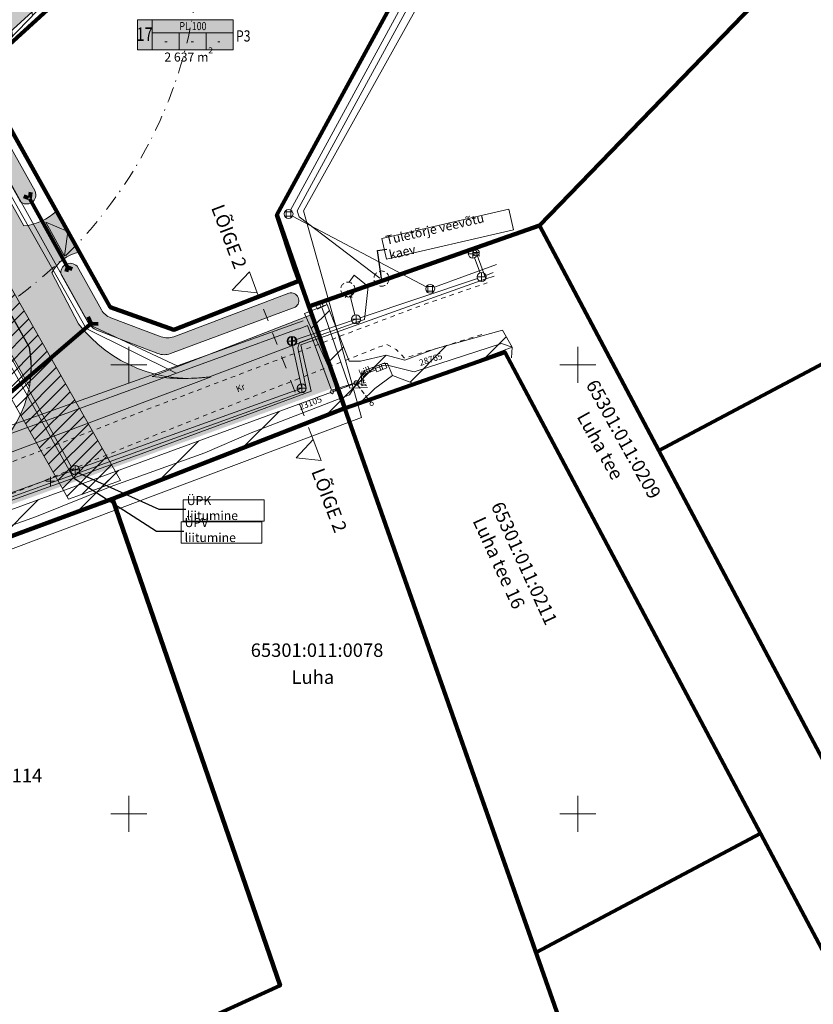
# Model space of a CAD drawing. Extents: x 232095 to 8036133, y 6268510 to 13960546.
# Drawn here: x 8035901 to 8035989, y 13960063 to 13960173 of the extents above; entities that cross this region are included whole.
import ezdxf

# ---------------------------------------------------------------- set-up
doc = ezdxf.new("R2010")
doc.units = 0
doc.header["$MEASUREMENT"] = 0
doc.set_wipeout_variables(frame=1)
for name, pattern in [('Dashed', [2.822222, 1.411111, -1.411111]), ('Dot & Dashed', [3.351389, 1.763889, -0.881944, 0, -0.705556]), ('KONTUUR', [0.925, 0.625, -0.3]), ('KRUUSKILL', [1, 0.5, -0.5]), ('TUGI', [0.75, 0.5, -0.25]), ('Wipeout_Contour', [1, 0, -1])]:
    doc.linetypes.add(name, pattern=pattern)
for name, color, linetype, lineweight in [('0-04kV-liin_Pen_No__183', 183, 'Continuous', 18), ('0-04kV-liin_Pen_No__22', 22, 'Continuous', 18), ('270_drenkraav_Pen_No__4', 4, 'Continuous', 18), ('270_drenkraav_Pen_No__7', 7, 'Continuous', 18), ('270_krundid_Pen_No__28', 28, 'Continuous', 18), ('270_krundid_Pen_No__29', 1, 'Continuous', 80), ('270_krunditabel_Pen_No__132', 132, 'Continuous', 18), ('270_krunditabel_Pen_No__140', 140, 'Continuous', 18), ('270_krunditabel_Pen_No__255', 255, 'Continuous', 18), ('270_krunditabel_Pen_No__28', 28, 'Continuous', 18), ('270_sissesoit_Pen_No__28', 28, 'Continuous', 18), ('270_sissesoit_Pen_No__9', 9, 'Continuous', 18), ('270_truup_Pen_No__170', 5, 'Continuous', 80), ('270_vesi_Pen_No__183', 183, 'Continuous', 18), ('270_vesi_Pen_No__242', 242, 'Continuous', 18), ('270_vesi_Pen_No__5', 5, 'Continuous', 18), ('DKAEV_Pen_No__7', 7, 'Continuous', 18), ('DP_servituut_Pen_No__221', 221, 'Continuous', 18), ('DP_TÄNAVAD_Pen_No__254', 254, 'Continuous', 18), ('DP_TÄNAVAD_Pen_No__28', 28, 'Continuous', 18), ('DTRASS_Pen_No__3', 3, 'Continuous', 18), ('eskiis_Pen_No__20', 20, 'Continuous', 18), ('Kaitsevööndid_Pen_No__201', 201, 'Continuous', 18), ('KKAEV_Pen_No__242', 242, 'Continuous', 18), ('KKAEV_Pen_No__7', 7, 'Continuous', 18), ('KPKAABEL_Pen_No__1', 1, 'Continuous', 18), ('KTRASS_Pen_No__22', 22, 'Continuous', 18), ('KTRASS_Pen_No__242', 242, 'Continuous', 18), ('LÕIGE 2_Pen_No__12', 12, 'Continuous', 18), ('LÕIGE 2_Pen_No__5', 5, 'Continuous', 18), ('MPKAABEL_Pen_No__1', 1, 'Continuous', 18), ('MPOHULIIN_Pen_No__1', 1, 'Continuous', 18), ('Murusillutis_Pen_No__50', 2, 'Continuous', 18), ('Murusillutis_Pen_No__54', 54, 'Continuous', 18), ('Ol.olevVTRASS_Pen_No__242', 242, 'Continuous', 18), ('Ol.olevVTRASS_Pen_No__5', 5, 'Continuous', 18), ('PIIR_Pen_No__29', 1, 'Continuous', 80), ('PIIR_Pen_No__32', 32, 'Continuous', 18), ('POST_Pen_No__7', 7, 'Continuous', 18), ('TEE_Pen_No__7', 7, 'Continuous', 18), ('TEHNOVÕRKUDER SILIDID_Pen_No__1', 1, 'Continuous', 18), ('TEHNOVÕRKUDER SILIDID_Pen_No__21', 7, 'Continuous', 18), ('Tingmärgid - põhiplaan_Pen_No__170', 5, 'Continuous', 80), ('Tingmärgid - tehnovõrgud_Pen_No__5', 5, 'Continuous', 18), ('Tingmärgid-1 hüdrantide tsoonid_Pen_No__5', 5, 'Continuous', 18), ('Uuedteed_Pen_No__253', 253, 'Continuous', 18), ('VKAEV_Pen_No__7', 7, 'Continuous', 18), ('VORK_Pen_No__7', 7, 'Continuous', 18), ('VTRASS_Pen_No__140', 140, 'Continuous', 18), ('VTRASS_Pen_No__5', 5, 'Continuous', 18)]:
    doc.layers.add(name, color=color, linetype=linetype, lineweight=lineweight)
doc.layers.add('LÕIGE 2', color=7, linetype='Continuous')
doc.styles.add('GENERATED_STYLE_1', font='arialbd.ttf')
doc.styles.add('GENERATED_STYLE_3', font='arial.ttf')
doc.styles.add('GENERATED_STYLE_4', font='arial.ttf')
doc.linetypes.add('-D-', pattern='A,0,[10,07 Tehnovõrkude plaan1.Shx,S=0.09127,R=0,X=0,Y=0],-13,0', length=13)
doc.linetypes.add('-V-', pattern='A,0,[17,07 Tehnovõrkude plaan1.Shx,S=0.09127,R=0,X=0,Y=0],-13,0', length=13)
doc.linetypes.add('161 Proj kanalisatsiooni survetoru - ühiskanal', pattern='A,0,[12,07 Tehnovõrkude plaan1.Shx,S=0.039683,R=0,X=0,Y=-0.029486],-5.5,0', length=5.5)
doc.linetypes.add('183 Proj MP kaabelliin 1', pattern='A,0,[5,07 Tehnovõrkude plaan1.Shx,S=0.039683,R=0,X=0,Y=0],-5.5,0', length=5.5)
doc.linetypes.add('183 Proj välisvalgustuse kaabelliin', pattern='A,0,[15,07 Tehnovõrkude plaan1.Shx,S=0.039683,R=0,X=0,Y=-9.9365e-15],-5.5,0', length=5.5)
doc.linetypes.add('187 Ol. ol. reovete kanalisatsiooni torustik', pattern='A,0,[8,07 Tehnovõrkude plaan1.Shx,S=0.039683,R=0,X=0,Y=-1.86101e-13],-5.5,0', length=5.5)
doc.linetypes.add('203 Proj veetoru - ühiveevärk', pattern='A,0,[3,07 Tehnovõrkude plaan1.Shx,S=0.039683,R=0,X=0,Y=0],-5.5,0', length=5.5)
doc.linetypes.add('EP_KBL', pattern='A,0,[16,07 Tehnovõrkude plaan1.Shx,S=0.06746,R=0,X=0,Y=0],-9,0', length=9)
doc.linetypes.add('MP_KBL', pattern='A,0,[2,07 Tehnovõrkude plaan1.Shx,S=0.06746,R=0,X=0,Y=0],-9,0', length=9)
doc.linetypes.add('Planeeritava ala piir (2)', pattern='A,0,[18,07 Tehnovõrkude plaan1.Shx,S=0.031746,R=0,X=0,Y=0],-5,0', length=5)
doc.linetypes.add('Vee Trass', pattern='A,0,[4,07 Tehnovõrkude plaan1.Shx,S=0.039683,R=0,X=0,Y=0],-5,0', length=5)
doc.dimstyles.new('GENERATED_STYLE__4', dxfattribs={"dimtxt": 0.18, "dimasz": 0.912, "dimexe": 0.18, "dimexo": 0.0625, "dimgap": 0.09, "dimtad": 0, "dimtih": 1, "dimtoh": 1, "dimdec": 4, "dimzin": 0, "dimdsep": 46, "dimcen": 0.09, "dimadec": 0, "dimazin": 0, "dimtfac": 1, "dimtdec": 4, "dimtmove": 0, "dimatfit": 3, "dimldrblk": 'ARROWHEAD_5', "dimfxl": 1, "dimtolj": 1, "dimtzin": 0, "dimarcsym": 0})

# ---------------------------------------------------------------- blocks, each defined once
blk = doc.blocks.new('Cutting Plane_1_2', base_point=(8035933.85, 13960124.83))
at = {"layer": 'LÕIGE 2_Pen_No__12', "linetype": 'Dashed'}
blk.add_line((8035933.4, 13960126), (8035927.19, 13960142.33), dxfattribs=at)
at = {"layer": 'LÕIGE 2_Pen_No__5', "insert": (8035932.74, 13960122.27), "char_height": 1.5, "attachment_point": 7, "rotation": 290.8063, "style": 'GENERATED_STYLE_4'}
blk.add_mtext('{LÕIGE 2}', dxfattribs=at)
at = {"color": 254, "linetype": 'Wipeout_Contour', "lineweight": 0, "ltscale": 48323444.6258189}
blk.add_wipeout([(8035926.31, 13960144.67), (8035927.19, 13960142.33), (8035924.41, 13960142.61)], dxfattribs=at).dxf.layer = 'LÕIGE 2'
at = {"color": 254, "linetype": 'Wipeout_Contour', "lineweight": 0, "ltscale": 48323406.68920219}
blk.add_wipeout([(8035934.29, 13960123.66), (8035933.4, 13960126), (8035931.51, 13960123.94)], dxfattribs=at).dxf.layer = 'LÕIGE 2'
at = {"layer": 'LÕIGE 2_Pen_No__12', "linetype": 'Continuous'}
for p, q in [((8035924.41, 13960142.61), (8035926.31, 13960144.67)), ((8035926.31, 13960144.67), (8035927.19, 13960142.33)), ((8035927.19, 13960142.33), (8035924.41, 13960142.61)), ((8035933.4, 13960126), (8035931.51, 13960123.94)), ((8035934.29, 13960123.66), (8035933.4, 13960126)), ((8035931.51, 13960123.94), (8035934.29, 13960123.66))]:
    blk.add_line(p, q, dxfattribs=at)
at = {"layer": 'LÕIGE 2_Pen_No__5', "insert": (8035924.23, 13960144.68), "char_height": 1.5, "attachment_point": 9, "rotation": 290.8063, "style": 'GENERATED_STYLE_4'}
blk.add_mtext('{LÕIGE 2}', dxfattribs=at)
blk = doc.blocks.new('ARROWHEAD_5')
at = {"color": 0, "linetype": 'Continuous', "lineweight": 0}
blk.add_line((0, 0), (-1, 0), dxfattribs=at)
blk.add_solid([(-1, 0.2679), (0, 0), (-1, -0.2679), (-1, 0.2679)], dxfattribs=at)

msp = doc.modelspace()

# ---------------------------------------------------------------- hatches: boundary and pattern name
at = {"layer": '270_drenkraav_Pen_No__4', "linetype": 'Continuous', "lineweight": 18}
msp.add_hatch(color=134, dxfattribs=at).paths.add_polyline_path([(8035960.1538, 13960229.2499), (8035893.921, 13960168.8566), (8035894.9241, 13960167.0645), (8035961.5506, 13960227.8169)])
h = msp.add_hatch(color=134, dxfattribs=at)
edge = h.paths.add_edge_path()
edge.add_line((8035891.5184, 13960169.0542), (8035900.7821, 13960152.5036))
edge.add_arc((8035901.5066, 13960153.224), 1.0217, 224.83695, 383.163385)
edge.add_line((8035902.446, 13960153.6259), (8035893.0054, 13960170.4924))
edge.add_arc((8035892.3115, 13960169.722), 1.0368, 47.989765, 220.100553)
h = msp.add_hatch(color=134, dxfattribs=at)
edge = h.paths.add_edge_path()
edge.add_line((8035905.3466, 13960144.3487), (8035908.3123, 13960139.0502))
edge.add_arc((8035910.0575, 13960140.027), 2, 209.236622, 248.985104)
edge.add_line((8035909.3403, 13960138.16), (8035916.0991, 13960135.5635))
edge.add_arc((8035916.8163, 13960137.4305), 2, 248.985104, 290.402232)
edge.add_line((8035917.5136, 13960135.556), (8035931.407, 13960140.7235))
edge.add_arc((8035930.9514, 13960141.4577), 0.8641, 301.821116, 466.787983)
edge.add_line((8035930.7018, 13960142.2849), (8035917.8897, 13960137.4316))
edge.add_arc((8035917.1812, 13960139.3019), 2, 249.440986, 290.747161, ccw=False)
edge.add_line((8035916.4789, 13960137.4293), (8035910.877, 13960139.5303))
edge.add_arc((8035911.5794, 13960141.4029), 2, 209.236623, 249.440986, ccw=False)
edge.add_line((8035909.8342, 13960140.4261), (8035907.1208, 13960145.2738))
edge.add_arc((8035906.3584, 13960144.5721), 1.0362, 42.626582, 192.451064)
at = {"layer": '270_krunditabel_Pen_No__255', "linetype": 'Continuous'}
msp.add_hatch(color=256, dxfattribs=at).paths.add_polyline_path([(8035913.8675, 13960169.3589), (8035924.5058, 13960169.3589), (8035924.5058, 13960172.6934), (8035913.8675, 13960172.6934)])
at = {"layer": '270_sissesoit_Pen_No__9', "linetype": 'Continuous'}
msp.add_hatch(color=256, dxfattribs=at).paths.add_polyline_path([(8035906.0911, 13960149.1608), (8035903.6589, 13960150.1986), (8035905.7271, 13960146.3868)])
at = {"layer": 'DP_servituut_Pen_No__221', "linetype": 'Continuous'}
h = msp.add_hatch(dxfattribs=at)
h.set_pattern_fill('_USER_0002', color=256, style=0, pattern_type=2)
h.set_pattern_definition([(-82.210684183, (7482512.8718, 7375034.3085), (2.4769328269, 0.3388270531), [])])
h.paths.add_polyline_path([(8035748.62, 13960043.1928), (8035762.9981, 13960029.2907), (8035923.2438, 13960195.0225), (8035930.7802, 13960202.817), (8035977.669, 13960251.311), (8035964.7466, 13960266.7188), (8035916.4021, 13960216.7191), (8035908.8657, 13960208.9247)])
at = {"layer": 'DP_TÄNAVAD_Pen_No__254', "linetype": 'Continuous'}
h = msp.add_hatch(color=256, dxfattribs=at)
edge = h.paths.add_edge_path()
edge.add_line((8035762.736, 13960227.1802), (8035795.3224, 13960097.5761))
edge.add_arc((8035782.062, 13960096.1367), 13.3383, -66.512531, 6.194875, ccw=False)
edge.add_line((8035787.378, 13960083.9036), (8035803.4278, 13960089.585))
edge.add_line((8035803.4278, 13960089.585), (8035815.4791, 13960093.8511))
edge.add_arc((8035814.015, 13960110.7386), 16.9509, 219.870445, 274.955082, ccw=False)
edge.add_line((8035801.0052, 13960099.8722), (8035768.8464, 13960227.7759))
edge.add_line((8035768.8464, 13960227.7759), (8035769.3169, 13960273.6042))
edge.add_line((8035769.3169, 13960273.6042), (8035770.1203, 13960276.0587))
edge.add_line((8035770.1203, 13960276.0587), (8035771.2673, 13960278.6038))
edge.add_arc((8035808.2882, 13960257.3603), 42.6829, 145.819657, 150.151696, ccw=False)
edge.add_line((8035772.9778, 13960281.3396), (8035774.5834, 13960283.2923))
edge.add_arc((8035794.5291, 13960264.0252), 27.7318, 118.898547, 135.991278, ccw=False)
edge.add_arc((8035788.6486, 13960273.203), 16.8701, 99.762992, 116.476286, ccw=False)
edge.add_line((8035785.7878, 13960289.8287), (8035798.3576, 13960289.4556))
edge.add_arc((8035795.8441, 13960254.1939), 35.3512, 38.997137, 85.922703, ccw=False)
edge.add_line((8035823.3182, 13960276.4398), (8035901.7933, 13960136.2355))
edge.add_arc((8035889.5848, 13960134.0187), 12.4082, -69.376526, 10.291705, ccw=False)
edge.add_line((8035893.9553, 13960122.4057), (8035922.0439, 13960132.9767))
edge.add_arc((8035919.6378, 13960148.3631), 15.5734, 217.504369, 278.887999, ccw=False)
edge.add_line((8035907.2833, 13960138.8817), (8035904.2934, 13960144.5446))
edge.add_arc((8035908.3518, 13960142.322), 4.6271, 102.046789, 151.292655, ccw=False)
edge.add_line((8035907.3861, 13960146.8472), (8035904.8244, 13960151.4239))
edge.add_arc((8035900.5643, 13960155.9072), 6.1845, 275.892941, 313.538285, ccw=False)
edge.add_line((8035901.1992, 13960149.7553), (8035829.1223, 13960278.5754))
edge.add_arc((8035798.7223, 13960259.6751), 35.7964, 31.869928, 89.294309)
edge.add_line((8035799.1631, 13960295.4688), (8035785.785, 13960295.8751))
edge.add_arc((8035785.3247, 13960273.8247), 22.0552, 88.804117, 180.400899)
edge.add_line((8035763.2701, 13960273.6704), (8035762.736, 13960227.1802))
at = {"layer": 'Kaitsevööndid_Pen_No__201', "linetype": 'Continuous'}
h = msp.add_hatch(dxfattribs=at)
h.set_pattern_fill('MASONRY_BLOCK_0002', color=256, style=0, pattern_type=2)
h.set_pattern_definition([(45, (7708255.727, 13637382.3393), (-2.828427125, 2.828427125), [])])
h.paths.add_polyline_path([(8035784.5775, 13960066.1163), (8035785.5775, 13960065.1682), (8035789.0817, 13960072.9592), (8035790.5456, 13960075.6252), (8035804.1148, 13960080.8721), (8035821.3417, 13960086.9619), (8035831.396, 13960090.5162), (8035842.1006, 13960094.3004), (8035849.5621, 13960096.9381), (8035854.1787, 13960098.5701), (8035857.7978, 13960099.8494), (8035876.642, 13960106.6837), (8035912.7384, 13960120.0234), (8035938.7448, 13960130.1675), (8035940.2596, 13960131.6824), (8035942.2269, 13960133.1145), (8035944.6873, 13960132.1891), (8035955.5731, 13960136.283), (8035954.4835, 13960138.1752), (8035946.9876, 13960136.0825), (8035943.6159, 13960134.8137), (8035941.5337, 13960135.3743), (8035938.6658, 13960134.7005), (8035937.3987, 13960134.7105), (8035934.9565, 13960141.0167), (8035932.441, 13960139.9983), (8035935.9466, 13960132.2423), (8035935.8717, 13960131.4047), (8035909.5698, 13960121.7676), (8035884.2126, 13960112.4866), (8035865.8162, 13960105.2772), (8035846.0111, 13960098.2335), (8035822.6427, 13960089.5325), (8035791.8991, 13960078.3455), (8035788.2925, 13960076.843), (8035783.5296, 13960067.49)])
at = {"layer": 'Murusillutis_Pen_No__50', "linetype": 'Continuous', "lineweight": 18}
h = msp.add_hatch(color=54, dxfattribs=at)
edge = h.paths.add_edge_path()
edge.add_line((8035824.7204, 13960269.668), (8035901.8335, 13960131.8635))
edge.add_arc((8035888.4961, 13960134.0367), 13.5133, 350.745795, 369.417206)
edge.add_line((8035901.8273, 13960136.2477), (8035826.9269, 13960270.0622))
edge.add_arc((8035826.7908, 13960264.3648), 5.699, 88.631759, 98.771147)
edge.add_arc((8035827.1046, 13960263.3227), 6.7784, 100.04928, 110.5934)
h = msp.add_hatch(color=54, dxfattribs=at)
edge = h.paths.add_edge_path()
edge.add_line((8035921.8754, 13960132.9513), (8035934.091, 13960137.5485))
edge.add_arc((8035920.3988, 13960134.0491), 14.1324, 14.336659, 24.519324)
edge.add_line((8035933.2567, 13960139.914), (8035915.4695, 13960133.0185))
edge.add_arc((8035918.9372, 13960158.2205), 25.4394, 262.16547, 276.632354)
at = {"layer": 'Tingmärgid - tehnovõrgud_Pen_No__5', "linetype": 'Continuous'}
h = msp.add_hatch(dxfattribs=at)
h.set_pattern_fill('VIIRUTUS_0002', color=256, style=0, pattern_type=2)
h.set_pattern_definition([(45, (7708255.7269, 13637382.3393), (-0.7071067812, 0.7071067812), [])])
h.paths.add_polyline_path([(8035804.1761, 13960089.262), (8035790.8511, 13960141.8493), (8035780.9372, 13960138.5314), (8035779.6806, 13960143.5293), (8035789.6678, 13960146.4431), (8035781.5732, 13960178.3887), (8035771.5768, 13960175.7601), (8035770.3483, 13960180.6462), (8035780.2252, 13960183.2012), (8035772.7895, 13960212.5463), (8035762.9457, 13960210.0882), (8035761.757, 13960214.8158), (8035771.6568, 13960217.2157), (8035769.1642, 13960227.0526), (8035769.1539, 13960228.6224), (8035769.1448, 13960228.6224), (8035769.4891, 13960245.1477), (8035759.0211, 13960245.1242), (8035759.0713, 13960250.0092), (8035769.6682, 13960250.016), (8035770.2457, 13960277.7324), (8035778.4055, 13960285.9351), (8035766.7257, 13960291.1709), (8035759.494, 13960291.1794), (8035759.5489, 13960296.5246), (8035763.0225, 13960296.489), (8035763.0813, 13960299.68), (8035767.9786, 13960299.5899), (8035768.1836, 13960295.2596), (8035784.8194, 13960288.8955), (8035784.9027, 13960288.8471), (8035803.6161, 13960288.0504), (8035804.1681, 13960287.8593), (8035808.8641, 13960287.5334), (8035810.0347, 13960289.1338), (8035814.6325, 13960296.6369), (8035818.5649, 13960294.907), (8035814.1093, 13960285.8638), (8035822.0278, 13960280.0285), (8035829.2402, 13960267.3524), (8035837.3804, 13960271.9324), (8035839.8816, 13960267.4621), (8035831.6667, 13960262.8404), (8035851.6498, 13960227.6411), (8035859.6843, 13960232.0137), (8035862.4239, 13960227.1174), (8035854.2251, 13960223.1047), (8035868.5044, 13960197.9526), (8035876.341, 13960202.3149), (8035878.775, 13960197.9648), (8035870.9515, 13960193.6422), (8035911.9547, 13960121.4172), (8035906.1652, 13960119.3332), (8035892.9968, 13960142.4211), (8035892.7343, 13960142.3127), (8035817.4885, 13960276.7474), (8035803.1736, 13960283.9396), (8035783.2417, 13960284.3064), (8035774.3537, 13960275.7007), (8035773.8177, 13960228.2845), (8035776.5564, 13960217.4758), (8035776.5551, 13960217.4755), (8035777.3331, 13960214.3815), (8035777.3518, 13960214.3863), (8035785.4403, 13960182.4649), (8035785.3628, 13960182.4454), (8035786.0766, 13960179.6065), (8035786.021, 13960179.5881), (8035794.3473, 13960146.728), (8035794.365, 13960146.7324), (8035795.1263, 13960143.728), (8035803.9228, 13960109.0126), (8035803.83, 13960108.9891), (8035804.5258, 13960106.2433), (8035804.0476, 13960106.1222), (8035808.0698, 13960090.2486)])
at = {"layer": 'Uuedteed_Pen_No__253', "linetype": 'Continuous'}
msp.add_hatch(color=256, dxfattribs=at).paths.add_polyline_path([(8035729.8513, 13960064.6201), (8035730.7904, 13960058.386), (8035736.9078, 13960059.7), (8035936.0719, 13960131.8847), (8035934.0809, 13960137.5447), (8035812.5474, 13960093.8936), (8035791.1396, 13960086.3155), (8035740.3976, 13960068.3534)], flags=0)

# ---------------------------------------------------------------- linework, layer by layer
at = {"layer": '0-04kV-liin_Pen_No__183', "linetype": '183 Proj MP kaabelliin 1'}
for p, q in [((8035891.4103, 13960167.8529), (8035908.1375, 13960138.3511)), ((8035931.7659, 13960138.2608), (8035932.7903, 13960138.6695)), ((8035932.7903, 13960138.6695), (8035935.4348, 13960131.4723)), ((8035761.4981, 13960076.3564), (8035931.736, 13960138.3127)), ((8035908.1375, 13960138.3511), (8035918.1606, 13960133.3721)), ((8035935.4348, 13960131.4723), (8035939.1362, 13960132.5762))]:
    msp.add_line(p, q, dxfattribs=at)
at = {"layer": '0-04kV-liin_Pen_No__22', "linetype": '187 Ol. ol. reovete kanalisatsiooni torustik'}
for p, q in [((8035931.0088, 13960136.9385), (8035938.1758, 13960139.3645)), ((8035931.0088, 13960136.9385), (8035932.1398, 13960131.6915)), ((8035893.2928, 13960117.7065), (8035932.1398, 13960131.6915))]:
    msp.add_line(p, q, dxfattribs=at)
at = {"layer": '270_drenkraav_Pen_No__7', "linetype": 'Continuous', "flags": 128}
msp.add_lwpolyline([(8035960.1538, 13960229.2499), (8035893.921, 13960168.8566), (8035894.9241, 13960167.0645), (8035961.5506, 13960227.8169)], close=True, dxfattribs=at)
for points in [[(8035891.5184, 13960169.0542), (8035900.7821, 13960152.5036, 0.82673142), (8035902.446, 13960153.6259), (8035893.0054, 13960170.4924, 0.93341926)], [(8035905.3466, 13960144.3487), (8035908.3123, 13960139.0502, 0.17519562), (8035909.3403, 13960138.16), (8035916.0991, 13960135.5635, 0.18270966), (8035917.5136, 13960135.556), (8035931.407, 13960140.7235, 0.87672074), (8035930.7018, 13960142.2849), (8035917.8897, 13960137.4316, -0.18220942), (8035916.4789, 13960137.4293), (8035910.877, 13960139.5303, -0.17724655), (8035909.8342, 13960140.4261), (8035907.1208, 13960145.2738, 0.76611094)]]:
    msp.add_lwpolyline(points, format="xyb", close=True, dxfattribs=at)
at = {"layer": '270_krundid_Pen_No__29', "linetype": 'Continuous', "flags": 128}
for points in [[(8035917.912, 13960138.1835), (8035910.8151, 13960140.7209), (8035822.4541, 13960298.5874), (8035818.0171, 13960306.5766), (8035797.7218, 13960312.4085), (8035805.1189, 13960298.9064), (8035759.5819, 13960299.7444), (8035758.8295, 13960226.4592), (8035790.8016, 13960099.2984), (8035785.9348, 13960090.2049), (8035729.0446, 13960069.9748), (8035731.3218, 13960054.8585), (8035790.4418, 13960076.0385), (8035865.1218, 13960102.4385), (8035911.0618, 13960119.3685), (8035936.9218, 13960129.4685), (8035931.923, 13960143.679)], [(8035864.1109, 13960224.163), (8035888.3639, 13960180.8323), (8035896.1712, 13960166.8838), (8035969.2818, 13960233.5485), (8035947.5454, 13960256.4119), (8035935.7218, 13960268.8485)], [(8035896.1712, 13960166.8838), (8035910.8151, 13960140.7209), (8035917.912, 13960138.1835), (8035931.8636, 13960143.6557), (8035931.339, 13960145.0515), (8035929.3518, 13960150.9985), (8035944.3284, 13960178.4763), (8035949.9218, 13960188.7385), (8035983.7518, 13960223.7285), (8035969.2818, 13960233.5485)]]:
    msp.add_lwpolyline(points, close=True, dxfattribs=at)
at = {"layer": '270_krunditabel_Pen_No__28', "linetype": 'Continuous'}
for p, q in [((8035915.4675, 13960169.3589), (8035915.4675, 13960172.6934)), ((8035915.4675, 13960171.273), (8035924.5058, 13960171.273)), ((8035918.4802, 13960171.273), (8035918.4802, 13960169.3589)), ((8035921.493, 13960171.273), (8035921.493, 13960169.3589))]:
    msp.add_line(p, q, dxfattribs=at)
at = {"layer": '270_krunditabel_Pen_No__28', "linetype": 'Continuous', "flags": 128}
msp.add_lwpolyline([(8035913.8675, 13960169.3589), (8035924.5058, 13960169.3589), (8035924.5058, 13960172.6934), (8035913.8675, 13960172.6934)], close=True, dxfattribs=at)
at = {"layer": '270_sissesoit_Pen_No__28', "linetype": 'Continuous', "flags": 128}
msp.add_lwpolyline([(8035906.0911, 13960149.1608), (8035903.6589, 13960150.1986), (8035905.7271, 13960146.3868)], close=True, dxfattribs=at)
at = {"layer": '270_truup_Pen_No__170', "linetype": 'Continuous'}
for p, q in [((8035901.8253, 13960152.8155), (8035906.0475, 13960145.187)), ((8035908.7007, 13960138.9006), (8035908.3657, 13960139.6281)), ((8035896.8566, 13960128.8088), (8035908.7631, 13960138.9615)), ((8035908.7007, 13960138.9006), (8035909.4644, 13960138.8798))]:
    msp.add_line(p, q, dxfattribs=at)
at = {"layer": '270_vesi_Pen_No__183', "linetype": '183 Proj välisvalgustuse kaabelliin'}
for p, q in [((8035908.5169, 13960138.7516), (8035820.7323, 13960295.8378)), ((8035728.5224, 13960066.2989), (8035932.2942, 13960139.2145)), ((8035918.3564, 13960134.1376), (8035908.5169, 13960138.7516))]:
    msp.add_line(p, q, dxfattribs=at)
at = {"layer": '270_vesi_Pen_No__242', "linetype": '161 Proj kanalisatsiooni survetoru - ühiskanal'}
msp.add_line((8035888.5744, 13960155.2785), (8035906.5176, 13960122.921), dxfattribs=at)
at = {"layer": '270_vesi_Pen_No__5', "linetype": '203 Proj veetoru - ühiveevärk'}
msp.add_line((8035820.0743, 13960276.2012), (8035906.7208, 13960121.7017), dxfattribs=at)
at = {"layer": 'DKAEV_Pen_No__7', "linetype": 'Continuous'}
for p, q in [((8035930.2288, 13960151.3415), (8035931.0948, 13960151.3415)), ((8035931.0948, 13960150.8415), (8035930.2288, 13960150.8415)), ((8035930.4118, 13960150.6585), (8035930.4118, 13960151.5246)), ((8035930.9118, 13960151.5246), (8035930.9118, 13960150.6585)), ((8035946.0018, 13960143.0095), (8035946.8678, 13960143.0095)), ((8035946.1848, 13960142.3265), (8035946.1848, 13960143.1926)), ((8035946.6848, 13960143.1926), (8035946.6848, 13960142.3265)), ((8035946.8678, 13960142.5095), (8035946.0018, 13960142.5095))]:
    msp.add_line(p, q, dxfattribs=at)
for centre in [(8035930.6618, 13960151.0915), (8035946.4348, 13960142.7595)]:
    msp.add_circle(centre, 0.5, dxfattribs=at)
at = {"layer": 'DP_servituut_Pen_No__221', "linetype": 'Continuous', "flags": 128}
msp.add_lwpolyline([(8035748.62, 13960043.1928), (8035762.9981, 13960029.2907), (8035923.2438, 13960195.0225), (8035930.7802, 13960202.817), (8035977.669, 13960251.311), (8035964.7466, 13960266.7188), (8035916.4021, 13960216.7191), (8035908.8657, 13960208.9247)], close=True, dxfattribs=at)
at = {"layer": 'DP_TÄNAVAD_Pen_No__28', "linetype": 'Continuous', "flags": 128}
msp.add_lwpolyline([(8035798.3576, 13960289.4556, -0.20766149), (8035823.3182, 13960276.4398), (8035901.7933, 13960136.2355, -0.36233171), (8035893.9553, 13960122.4057), (8035922.0439, 13960132.9767, -0.27443043), (8035907.2833, 13960138.8817), (8035904.2934, 13960144.5446, -0.21824491), (8035907.3861, 13960146.8472), (8035904.8244, 13960151.4239, -0.1657522), (8035901.1992, 13960149.7553), (8035829.1223, 13960278.5754, 0.25593973)], format="xyb", dxfattribs=at)
at = {"layer": 'DTRASS_Pen_No__3', "linetype": '-D-', "flags": 128}
for points in [[(8035930.9005, 13960151.5309), (8035950.388, 13960187.3892)], [(8035931.1039, 13960150.858), (8035945.9927, 13960142.9931)], [(8035946.9041, 13960142.9321), (8035953.8055, 13960145.4691)]]:
    msp.add_lwpolyline(points, dxfattribs=at)
at = {"layer": 'eskiis_Pen_No__20', "linetype": 'Planeeritava ala piir (2)', "flags": 128}
msp.add_lwpolyline([(8035986.3566, 13960223.5368), (8035951.5679, 13960185.941), (8035932.3127, 13960151.4441), (8035938.7784, 13960128.4435), (8035732.0005, 13960050.698)], dxfattribs=at)
at = {"layer": 'Kaitsevööndid_Pen_No__201', "linetype": 'Continuous', "flags": 128}
msp.add_lwpolyline([(8035876.642, 13960106.6837), (8035912.7384, 13960120.0234), (8035938.7448, 13960130.1675), (8035940.2596, 13960131.6824), (8035942.2269, 13960133.1145), (8035944.6873, 13960132.1891), (8035955.5731, 13960136.283), (8035954.4835, 13960138.1752), (8035946.9876, 13960136.0825), (8035943.6159, 13960134.8137), (8035941.5337, 13960135.3743), (8035938.6658, 13960134.7005), (8035937.3987, 13960134.7105), (8035934.9565, 13960141.0167), (8035932.441, 13960139.9983), (8035935.9466, 13960132.2423), (8035935.8717, 13960131.4047), (8035909.5698, 13960121.7676), (8035884.2126, 13960112.4866)], dxfattribs=at)
at = {"layer": 'KKAEV_Pen_No__242', "linetype": 'Continuous'}
for p, q in [((8035903.6613, 13960121.3397), (8035904.6613, 13960121.3397)), ((8035904.1613, 13960120.8397), (8035904.1613, 13960121.8397))]:
    msp.add_line(p, q, dxfattribs=at)
msp.add_circle((8035906.899, 13960122.5977), 0.5, dxfattribs=at)
at = {"layer": 'KKAEV_Pen_No__7', "linetype": 'Continuous'}
for p, q in [((8035950.6808, 13960146.6735), (8035951.6808, 13960146.6735)), ((8035951.1808, 13960146.1735), (8035951.1808, 13960147.1735)), ((8035951.6588, 13960144.0835), (8035952.6588, 13960144.0835)), ((8035952.1588, 13960143.5835), (8035952.1588, 13960144.5835)), ((8035938.1758, 13960138.8645), (8035938.1758, 13960139.8645)), ((8035937.6758, 13960139.3645), (8035938.6758, 13960139.3645)), ((8035931.0088, 13960136.4385), (8035931.0088, 13960137.4385)), ((8035931.0942, 13960136.4471), (8035931.0942, 13960137.4471)), ((8035930.5088, 13960136.9385), (8035931.5088, 13960136.9385)), ((8035930.5942, 13960136.9471), (8035931.5942, 13960136.9471)), ((8035932.1398, 13960131.1915), (8035932.1398, 13960132.1915)), ((8035931.6398, 13960131.6915), (8035932.6398, 13960131.6915))]:
    msp.add_line(p, q, dxfattribs=at)
for centre in [(8035951.1808, 13960146.6735), (8035952.1588, 13960144.0835), (8035938.1758, 13960139.3645), (8035931.0088, 13960136.9385), (8035931.0942, 13960136.9471), (8035932.1398, 13960131.6915)]:
    msp.add_circle(centre, 0.5, dxfattribs=at)
at = {"layer": 'KKAEV_Pen_No__7', "linetype": 'KONTUUR'}
msp.add_ellipse((8035937.2701, 13960142.7138), major_axis=(-0.4368, -0.6544), ratio=0.9993974, dxfattribs=at)
at = {"layer": 'KPKAABEL_Pen_No__1', "linetype": 'EP_KBL', "flags": 128}
msp.add_lwpolyline([(8035784.5391, 13960066.1467), (8035785.1725, 13960067.8802), (8035788.0825, 13960074.2602), (8035789.4925, 13960076.6702), (8035790.9125, 13960077.4302), (8035805.3925, 13960082.3102), (8035819.0825, 13960087.4102), (8035834.4425, 13960092.6802), (8035847.9888, 13960097.1709), (8035852.2988, 13960098.4509), (8035856.8988, 13960100.9409), (8035863.7271, 13960103.3422), (8035877.2588, 13960108.1009), (8035885.1288, 13960110.9009), (8035890.4988, 13960113.0809), (8035891.4288, 13960113.4309), (8035902.6088, 13960117.4009), (8035910.8088, 13960120.7209), (8035921.3388, 13960124.5109), (8035926.5088, 13960126.7309), (8035937.4454, 13960130.9546), (8035939.1035, 13960133.6638), (8035941.0244, 13960134.3903), (8035941.1517, 13960134.4385), (8035941.6977, 13960134.4624), (8035942.2269, 13960133.1145), (8035942.0612, 13960133.0516)], dxfattribs=at)
at = {"layer": 'KTRASS_Pen_No__22', "linetype": '187 Ol. ol. reovete kanalisatsiooni torustik', "flags": 128}
for points in [[(8035951.3574, 13960146.2058), (8035951.9821, 13960144.5513)], [(8035952.6279, 13960144.2564), (8035953.4588, 13960144.5626)], [(8035938.6495, 13960139.5244), (8035951.685, 13960143.9237)], [(8035938.0571, 13960139.8502), (8035937.5396, 13960141.9676)]]:
    msp.add_lwpolyline(points, dxfattribs=at)
at = {"layer": 'KTRASS_Pen_No__242', "linetype": 'Continuous'}
for p, q in [((8035906.399, 13960122.5977), (8035907.399, 13960122.5977)), ((8035906.899, 13960122.0977), (8035906.899, 13960123.0977))]:
    msp.add_line(p, q, dxfattribs=at)
at = {"layer": 'MPKAABEL_Pen_No__1', "linetype": 'MP_KBL'}
msp.add_line((8035938.4533, 13960132.2201), (8035939.3768, 13960131.9736), dxfattribs=at)
at = {"layer": 'MPKAABEL_Pen_No__1', "linetype": 'MP_KBL', "flags": 128}
for points in [[(8035934.3804, 13960140.7319), (8035937.2828, 13960132.3493), (8035937.5051, 13960131.7025), (8035939.4387, 13960131.7868)], [(8035939.3022, 13960132.1592), (8035938.8376, 13960131.9726), (8035938.7861, 13960133.0209), (8035939.2381, 13960133.4995), (8035941.1899, 13960134.234), (8035941.6934, 13960134.2446), (8035944.6414, 13960133.5166), (8035954.3918, 13960136.6885), (8035955.5731, 13960136.283), (8035955.4818, 13960135.0785)], [(8035939.2277, 13960132.3448), (8035939.0236, 13960132.2628), (8035938.9901, 13960132.9456), (8035939.3518, 13960133.3285), (8035940.4062, 13960133.7472)]]:
    msp.add_lwpolyline(points, dxfattribs=at)
at = {"layer": 'MPOHULIIN_Pen_No__1', "linetype": 'Continuous'}
for p, q in [((8035937.9778, 13960132.1966), (8035935.8717, 13960131.4047)), ((8035935.8717, 13960131.4047), (8035936.2423, 13960131.7027)), ((8035935.8717, 13960131.4047), (8035936.3468, 13960131.4229))]:
    msp.add_line(p, q, dxfattribs=at)
at = {"layer": 'Murusillutis_Pen_No__54', "linetype": 'Continuous', "flags": 128}
for points in [[(8035824.7204, 13960269.668), (8035901.8335, 13960131.8635, 0.08165012), (8035901.8273, 13960136.2477), (8035826.9269, 13960270.0622, 0.04427032), (8035825.9218, 13960269.9971, 0.04603989)], [(8035921.8754, 13960132.9513), (8035934.091, 13960137.5485, 0.04445951), (8035933.2567, 13960139.914), (8035915.4695, 13960133.0185, 0.06320766)]]:
    msp.add_lwpolyline(points, format="xyb", close=True, dxfattribs=at)
at = {"layer": 'Ol.olevVTRASS_Pen_No__242', "linetype": '161 Proj kanalisatsiooni survetoru - ühiskanal', "flags": 128}
msp.add_lwpolyline([(8035937.4108, 13960143.4878), (8035937.9778, 13960144.2675), (8035939.5128, 13960143.0135), (8035939.1199, 13960139.3526), (8035931.8728, 13960136.7915), (8035931.7118, 13960136.175), (8035932.6398, 13960131.6915), (8035932.5098, 13960131.3545), (8035890.678, 13960116.2974), (8035830.2853, 13960094.4544), (8035801.0768, 13960083.9945), (8035778.3893, 13960074.7201), (8035764.563, 13960069.5661)], dxfattribs=at)
at = {"layer": 'Ol.olevVTRASS_Pen_No__5', "linetype": 'Vee Trass', "flags": 128}
msp.add_lwpolyline([(8035576.0388, 13960066.6915), (8035584.8638, 13960066.7155), (8035603.2538, 13960065.2785), (8035620.3158, 13960064.4825), (8035651.0618, 13960062.6205), (8035672.4008, 13960061.4165), (8035692.0908, 13960060.7955), (8035729.7838, 13960058.3615), (8035737.1688, 13960058.3475), (8035750.8778, 13960063.8485), (8035765.5048, 13960069.8135), (8035779.2198, 13960074.6685), (8035794.7138, 13960080.9195), (8035802.4908, 13960084.2205), (8035847.7868, 13960100.3915), (8035878.8778, 13960111.5435), (8035894.0418, 13960117.1645), (8035914.2603, 13960124.3998), (8035933.1868, 13960131.374), (8035932.0466, 13960136.5277), (8035939.238, 13960139.0917), (8035952.6306, 13960143.8551), (8035953.5536, 13960144.1828)], dxfattribs=at)
at = {"layer": 'PIIR_Pen_No__29', "linetype": 'Continuous', "flags": 128}
for points in [[(8035983.7518, 13960223.7285), (8035971.1518, 13960210.7085), (8035949.9218, 13960188.7385), (8035929.3518, 13960150.9985), (8035932.9418, 13960140.7885), (8035958.6218, 13960149.8185), (8035998.3018, 13960190.8385), (8036011.3318, 13960204.3085)], [(8036011.3318, 13960204.3085), (8035998.3018, 13960190.8385), (8035958.6218, 13960149.8185), (8035971.9018, 13960124.7785), (8035995.7518, 13960137.4285), (8036024.8118, 13960167.4685), (8036036.6718, 13960179.7385), (8036015.2518, 13960201.5385)], [(8035932.9418, 13960140.7885), (8035936.9218, 13960129.4685), (8035954.7618, 13960135.7185), (8035983.2118, 13960082.1085), (8036003.3518, 13960044.1185), (8036021.1618, 13960010.5485), (8036006.9318, 13960002.9985), (8036012.5518, 13959992.3985), (8036035.6118, 13960004.6285), (8036029.9918, 13960015.2285), (8036012.1918, 13960048.7985), (8035992.0418, 13960086.7885), (8035971.9018, 13960124.7785), (8035958.6218, 13960149.8185)], [(8035954.7618, 13960135.7185), (8035983.2118, 13960082.1085), (8035958.2218, 13960068.8585), (8035936.9218, 13960129.4685)], [(8035911.0618, 13960119.3685), (8035887.2118, 13960110.5785), (8035865.1218, 13960102.4385), (8035884.4918, 13960044.5785), (8035929.7418, 13960065.2085)]]:
    msp.add_lwpolyline(points, close=True, dxfattribs=at)
msp.add_lwpolyline([(8036012.7718, 13959913.6185), (8035936.9218, 13960129.4685), (8035911.0618, 13960119.3685), (8035929.7418, 13960065.2085), (8035884.4918, 13960044.5785), (8035891.6118, 13960023.3185), (8035808.3818, 13960004.6585), (8035790.4418, 13960076.0385), (8035731.3218, 13960054.8585), (8035762.9118, 13959845.3485)], dxfattribs=at)
at = {"layer": 'PIIR_Pen_No__32', "linetype": 'Continuous', "flags": 128}
msp.add_lwpolyline([(8035875.2818, 13960342.6685), (8035872.4118, 13960338.0985), (8035851.4718, 13960318.7585), (8035833.4618, 13960302.1385), (8035797.7218, 13960312.4085), (8035785.9118, 13960337.2285), (8035769.4818, 13960333.7185), (8035724.6518, 13960324.1385), (8035720.6518, 13960125.6885), (8035731.3218, 13960054.8585), (8035790.4418, 13960076.0385), (8035865.1218, 13960102.4385), (8035911.0618, 13960119.3685), (8035936.9218, 13960129.4685), (8035929.3518, 13960150.9985), (8035949.9218, 13960188.7385), (8035971.1518, 13960210.7085), (8035983.7518, 13960223.7485), (8035969.2818, 13960233.5485), (8035935.7218, 13960268.8485), (8035922.2318, 13960287.8785), (8035901.3018, 13960314.0085), (8035887.1118, 13960332.0085)], close=True, dxfattribs=at)
at = {"layer": 'POST_Pen_No__7', "linetype": 'Continuous'}
for p, q in [((8035934.6919, 13960141.5518), (8035933.6211, 13960141.0223)), ((8035933.6211, 13960141.0223), (8035933.8856, 13960140.4873)), ((8035933.8856, 13960140.4873), (8035934.9565, 13960141.0167)), ((8035934.0348, 13960141.2269), (8035934.2994, 13960140.6918)), ((8035934.2782, 13960141.3472), (8035934.5427, 13960140.8122)), ((8035934.9565, 13960141.0167), (8035934.6919, 13960141.5518)), ((8035941.3929, 13960134.5103), (8035940.2775, 13960134.0826)), ((8035940.7084, 13960134.2478), (8035940.9222, 13960133.6905)), ((8035940.9619, 13960134.3451), (8035941.1757, 13960133.7878)), ((8035941.6066, 13960133.953), (8035941.3929, 13960134.5103)), ((8035940.2775, 13960134.0826), (8035940.4913, 13960133.5253)), ((8035940.4913, 13960133.5253), (8035941.6066, 13960133.953))]:
    msp.add_line(p, q, dxfattribs=at)
at = {"layer": 'POST_Pen_No__7', "linetype": 'TUGI', "flags": 128}
for points in [[(8035935.6914, 13960131.3538), (8035937.9704, 13960132.1934)], [(8035938.3596, 13960132.083), (8035939.7945, 13960130.1268)]]:
    msp.add_lwpolyline(points, dxfattribs=at)
at = {"layer": 'POST_Pen_No__7', "linetype": 'Continuous'}
for centre, radius in [((8035938.2118, 13960132.2845), 0.25), ((8035935.5038, 13960131.2845), 0.2), ((8035939.9128, 13960129.9655), 0.2)]:
    msp.add_circle(centre, radius, dxfattribs=at)
at = {"layer": 'TEE_Pen_No__7', "linetype": 'KRUUSKILL', "flags": 128}
for points in [[(8035710.5068, 13960063.9755), (8035717.6598, 13960063.5435), (8035727.0768, 13960063.3775), (8035730.6338, 13960063.4765), (8035733.6368, 13960063.8525), (8035736.6258, 13960064.4345), (8035745.9298, 13960067.4455), (8035755.0538, 13960071.0795), (8035769.9418, 13960076.4115), (8035786.8638, 13960082.0915), (8035801.5058, 13960087.7775), (8035819.5608, 13960094.8695), (8035836.9828, 13960101.0555), (8035853.7758, 13960106.6885), (8035870.3258, 13960111.8385), (8035882.5198, 13960116.6415), (8035899.9418, 13960123.5195), (8035914.9678, 13960129.3495), (8035932.7788, 13960136.1175), (8035945.9238, 13960141.0845), (8035952.7698, 13960143.4265)], [(8035891.3498, 13960095.0195), (8035885.9638, 13960105.7165), (8035883.4038, 13960110.1495), (8035883.0348, 13960111.6615), (8035883.3398, 13960112.7495), (8035884.1878, 13960113.9465), (8035901.4078, 13960120.5655), (8035916.0478, 13960126.5725), (8035933.9898, 13960133.6285), (8035937.4708, 13960134.9885), (8035941.5868, 13960136.5975), (8035942.6298, 13960136.0205), (8035943.5938, 13960135.0405), (8035952.5638, 13960137.7945)]]:
    msp.add_lwpolyline(points, dxfattribs=at)
at = {"layer": 'TEHNOVÕRKUDER SILIDID_Pen_No__1', "linetype": 'Continuous', "flags": 128}
msp.add_lwpolyline([(8035941.0365, 13960148.3629), (8035955.1863, 13960151.6361), (8035955.7208, 13960149.3257), (8035941.5709, 13960146.0525)], close=True, dxfattribs=at)
at = {"layer": 'Tingmärgid - põhiplaan_Pen_No__170', "linetype": 'Continuous'}
for p, q in [((8035901.7272, 13960152.8371), (8035901.1798, 13960153.0398)), ((8035901.9078, 13960152.8926), (8035901.9911, 13960153.5176)), ((8035906.0475, 13960145.187), (8035905.9172, 13960144.6412)), ((8035906.0475, 13960145.187), (8035906.5795, 13960144.9868))]:
    msp.add_line(p, q, dxfattribs=at)
at = {"layer": 'Tingmärgid - tehnovõrgud_Pen_No__5', "linetype": 'Continuous', "flags": 128}
msp.add_lwpolyline([(8035822.0278, 13960280.0285), (8035829.2402, 13960267.3524), (8035837.3804, 13960271.9324), (8035839.8816, 13960267.4621), (8035831.6667, 13960262.8404), (8035851.6498, 13960227.6411), (8035859.6843, 13960232.0137), (8035862.4239, 13960227.1174), (8035854.2251, 13960223.1047), (8035868.5044, 13960197.9526), (8035876.341, 13960202.3149), (8035878.775, 13960197.9648), (8035870.9515, 13960193.6422), (8035911.9547, 13960121.4172), (8035906.1652, 13960119.3332), (8035892.9968, 13960142.4211), (8035892.7343, 13960142.3127), (8035817.4885, 13960276.7474), (8035803.1736, 13960283.9396)], dxfattribs=at)
at = {"layer": 'Tingmärgid-1 hüdrantide tsoonid_Pen_No__5', "linetype": 'Dot & Dashed'}
msp.add_circle((8035870.7916, 13960182.0931), 50, dxfattribs=at)
at = {"layer": 'VKAEV_Pen_No__7', "linetype": 'Continuous'}
for p, q in [((8035951.3003, 13960146.5441), (8035951.1607, 13960146.4044)), ((8035951.1978, 13960146.7915), (8035951.8978, 13960146.7915)), ((8035951.7953, 13960146.5441), (8035951.9349, 13960146.4044)), ((8035937.1133, 13960141.9531), (8035936.9737, 13960141.8134)), ((8035937.0108, 13960142.2005), (8035937.7108, 13960142.2005)), ((8035937.6083, 13960141.9531), (8035937.7479, 13960141.8134))]:
    msp.add_line(p, q, dxfattribs=at)
for centre in [(8035951.5478, 13960146.7915), (8035937.3608, 13960142.2005)]:
    msp.add_circle(centre, 0.35, dxfattribs=at)
at = {"layer": 'VKAEV_Pen_No__7', "linetype": 'KONTUUR'}
msp.add_ellipse((8035941.0219, 13960143.9), major_axis=(0.8454, 0), ratio=0.99998824, dxfattribs=at)
at = {"layer": 'VORK_Pen_No__7', "linetype": 'Continuous'}
for p, q in [((8035912.8718, 13960136.3087), (8035912.8718, 13960132.3084)), ((8035962.8718, 13960136.3087), (8035962.8718, 13960132.3084)), ((8035910.8716, 13960134.3085), (8035914.872, 13960134.3085)), ((8035960.8716, 13960134.3085), (8035964.872, 13960134.3085)), ((8035912.8718, 13960086.3087), (8035912.8718, 13960082.3084)), ((8035962.8718, 13960086.3087), (8035962.8718, 13960082.3084)), ((8035910.8716, 13960084.3085), (8035914.872, 13960084.3085)), ((8035960.8716, 13960084.3085), (8035964.872, 13960084.3085))]:
    msp.add_line(p, q, dxfattribs=at)
at = {"layer": 'VTRASS_Pen_No__140', "linetype": '-V-', "flags": 128}
msp.add_lwpolyline([(8035951.6525, 13960146.5077), (8035952.6306, 13960143.8551)], dxfattribs=at)
at = {"layer": 'VTRASS_Pen_No__5', "linetype": 'Vee Trass', "flags": 128}
msp.add_lwpolyline([(8035940.8467, 13960143.9418), (8035931.8331, 13960150.7676), (8035931.6094, 13960151.439), (8035951.3382, 13960187.644), (8035976.4281, 13960213.8521), (8035977.6828, 13960220.0215)], dxfattribs=at)

# ---------------------------------------------------------------- texts
at = {"layer": '270_krundid_Pen_No__28', "insert": (8035916.8422, 13960168.062), "char_height": 1, "attachment_point": 7, "style": 'GENERATED_STYLE_1'}
msp.add_mtext('{\\fArial|b0|i0|c0|p34;2\xa0637 m{\\H0.66x;\\S2^  ;}}', dxfattribs=at)
at = {"layer": '270_krunditabel_Pen_No__132', "linetype": 'Continuous', "insert": (8035913.7297, 13960171.1123), "char_height": 1.5, "attachment_point": 4, "style": 'GENERATED_STYLE_3'}
msp.add_mtext('{\\W0.800000x;17}', dxfattribs=at)
at = {"layer": '270_krunditabel_Pen_No__140', "linetype": 'Continuous', "attachment_point": 4, "style": 'GENERATED_STYLE_3'}
for s, insert, char_height in [('{\\W0.800000x;PL 100}', (8035918.5177, 13960172.0096), 0.9), ('{\\W0.800000x;-}', (8035916.823, 13960170.3829), 1), ('{\\W0.800000x;-}', (8035919.76, 13960170.3829), 1), ('{\\W0.800000x;-}', (8035922.7223, 13960170.3829), 1)]:
    msp.add_mtext(s, dxfattribs=dict(at, insert=insert, char_height=char_height))
at = {"layer": '270_krunditabel_Pen_No__28', "linetype": 'Continuous', "insert": (8035924.8105, 13960170.914), "char_height": 1.25, "attachment_point": 4, "style": 'GENERATED_STYLE_3'}
msp.add_mtext('{\\W0.800000x;P3}', dxfattribs=at)
at = {"layer": 'MPKAABEL_Pen_No__1', "linetype": 'Continuous', "insert": (8035945.2567, 13960134.4108), "char_height": 0.7, "attachment_point": 4, "rotation": 18.020586, "style": 'GENERATED_STYLE_3'}
msp.add_mtext('{28765}', dxfattribs=at)
at = {"layer": 'PIIR_Pen_No__32', "linetype": 'Continuous', "char_height": 1.5, "attachment_point": 4, "style": 'GENERATED_STYLE_3'}
for s, insert, rotation in [('{65301:011:0209}', (8035964.2016, 13960132.3794), 299.109856), ('{Luha tee}', (8035963.2013, 13960128.8061), 299.109856), ('{65301:011:0211}', (8035953.6688, 13960118.8471), 294.537729), ('{Luha tee 16}', (8035951.6373, 13960117.1688), 294.537728)]:
    msp.add_mtext(s, dxfattribs=dict(at, insert=insert, rotation=rotation))
for s, insert in [('{65301:011:0078}', (8035926.455, 13960102.3386)), ('{Luha}', (8035931.0035, 13960099.3368)), ('{65301:011:0114}', (8035888.4801, 13960088.3842))]:
    msp.add_mtext(s, dxfattribs=dict(at, insert=insert))
at = {"layer": 'TEE_Pen_No__7', "linetype": 'Continuous', "insert": (8035938.5531, 13960133.2645), "char_height": 0.7, "attachment_point": 4, "rotation": 21.655989, "style": 'GENERATED_STYLE_3'}
msp.add_mtext('{kill}', dxfattribs=at)
at = {"layer": 'TEHNOVÕRKUDER SILIDID_Pen_No__1', "linetype": 'Continuous', "insert": (8035941.713, 13960147.2132), "char_height": 1, "width": 13.72345, "attachment_point": 4, "rotation": 13.024689, "style": 'GENERATED_STYLE_4'}
msp.add_mtext('{Tuletõrje veevõtu kaev}', dxfattribs=at)

# ---------------------------------------------------------------- leaders
at = {"layer": 'TEHNOVÕRKUDER SILIDID_Pen_No__1', "linetype": 'Continuous', "annotation_type": 0, "has_hookline": 1, "hookline_direction": 0, "text_width": 10.5832, "horizontal_direction": (0.974273, 0.225371, 0)}
msp.add_leader([(8035941.0219, 13960143.9), (8035940.5875, 13960147.042), (8035941.6253, 13960147.1929)], dimstyle='GENERATED_STYLE__4', dxfattribs=at)

# ---------------------------------------------------------------- next in the draw order: block references
at = {"layer": 'LÕIGE 2', "color": 12, "lineweight": 18}
msp.add_blockref('Cutting Plane_1_2', (8035933.8461, 13960124.8269), dxfattribs=at)

# ---------------------------------------------------------------- next in the draw order: linework, layer by layer
at = {"layer": 'TEHNOVÕRKUDER SILIDID_Pen_No__21', "linetype": 'Continuous', "flags": 128}
for points in [[(8035918.9335, 13960119.2711), (8035927.9438, 13960119.2711), (8035927.9438, 13960116.8997), (8035918.9335, 13960116.8997)], [(8035918.6966, 13960116.8203), (8035927.7069, 13960116.8203), (8035927.7069, 13960114.4489), (8035918.6966, 13960114.4489)]]:
    msp.add_lwpolyline(points, close=True, dxfattribs=at)

# ---------------------------------------------------------------- next in the draw order: texts
at = {"layer": 'KPKAABEL_Pen_No__1', "linetype": 'Continuous', "insert": (8035931.8895, 13960129.4827), "char_height": 0.7, "attachment_point": 4, "rotation": 21.296091, "style": 'GENERATED_STYLE_3'}
msp.add_mtext('{23105}', dxfattribs=at)
at = {"layer": 'TEE_Pen_No__7', "linetype": 'Continuous', "insert": (8035924.8895, 13960131.473), "char_height": 0.7, "attachment_point": 4, "rotation": 22.353198, "style": 'GENERATED_STYLE_3'}
msp.add_mtext('{Kr}', dxfattribs=at)
at = {"layer": 'TEHNOVÕRKUDER SILIDID_Pen_No__21', "linetype": 'Continuous', "char_height": 1, "width": 8.2103, "attachment_point": 4, "style": 'GENERATED_STYLE_4'}
for s, insert in [('{ÜPK liitumine}', (8035919.3335, 13960118.224)), ('{ÜPV liitumine}', (8035919.0966, 13960115.7732))]:
    msp.add_mtext(s, dxfattribs=dict(at, insert=insert))

# ---------------------------------------------------------------- next in the draw order: leaders
at = {"layer": 'TEHNOVÕRKUDER SILIDID_Pen_No__21', "linetype": 'Continuous', "annotation_type": 0, "has_hookline": 1, "hookline_direction": 0, "text_width": 4.9768}
for points in [[(8035907.1065, 13960122.3374), (8035916.219, 13960118.224), (8035919.2435, 13960118.224)], [(8035906.7208, 13960121.7017), (8035915.9821, 13960115.7732), (8035919.0066, 13960115.7732)]]:
    msp.add_leader(points, dimstyle='GENERATED_STYLE__4', dxfattribs=at)

doc.saveas('drawing.dxf')
